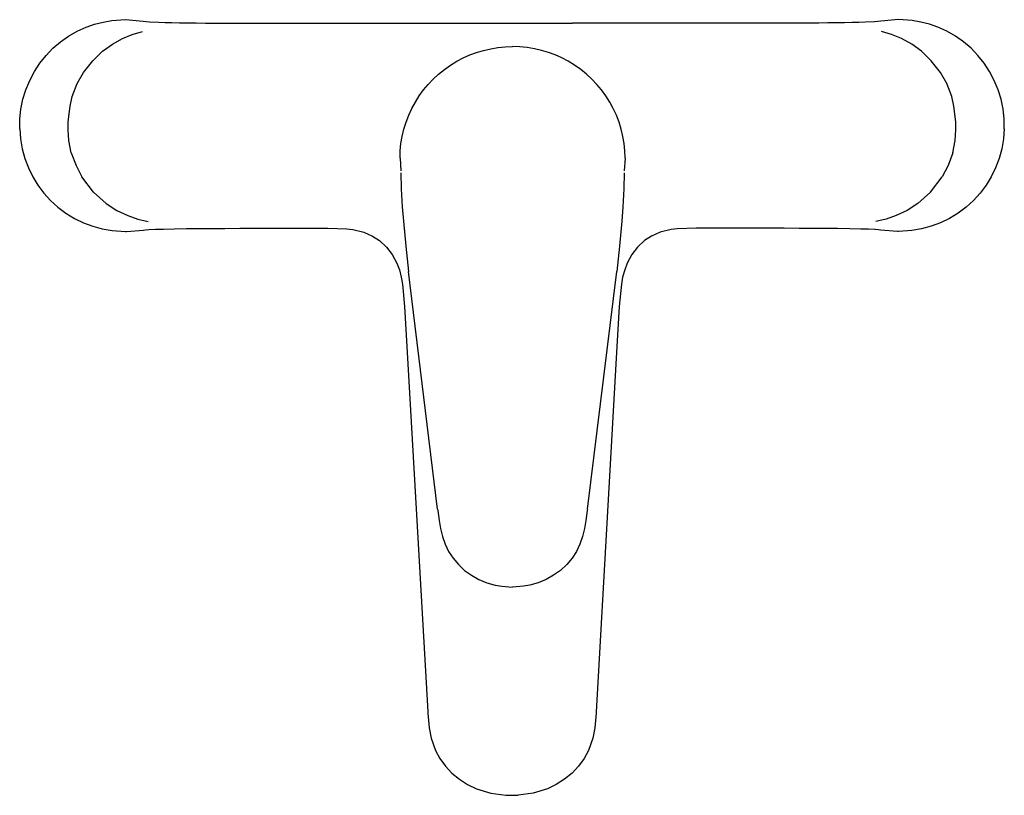
# Model space of a CAD drawing. Extents: x 0 to 230, y 5 to 187.
import ezdxf

# ---------------------------------------------------------------- set-up
doc = ezdxf.new("R2010")
doc.units = 0
doc.header["$MEASUREMENT"] = 0

msp = doc.modelspace()

# ---------------------------------------------------------------- linework, layer by layer
for p, q in [((19.47, 186.06), (21.49, 186.4)), ((21.49, 186.4), (24.72, 186.61)), ((24.72, 186.61), (28.83, 186.26)), ((28.83, 186.26), (29.49, 186.16)), ((29.49, 186.16), (30.27, 186.07)), ((200.26, 186.16), (199.48, 186.07)), ((200.92, 186.26), (200.26, 186.16)), ((205.03, 186.61), (200.92, 186.26)), ((208.26, 186.4), (205.03, 186.61)), ((210.29, 186.06), (208.26, 186.4)), ((11.41, 182.76), (13.43, 183.91)), ((13.43, 183.91), (15.54, 184.87)), ((15.54, 184.87), (17.48, 185.55)), ((17.48, 185.55), (19.47, 186.06)), ((26.28, 183.15), (28.64, 183.84)), ((30.27, 186.07), (32.49, 185.99)), ((32.49, 185.99), (33.93, 185.95)), ((33.93, 185.95), (35.52, 185.91)), ((35.52, 185.91), (37.26, 185.88)), ((37.26, 185.88), (39.13, 185.86)), ((39.13, 185.86), (41.15, 185.84)), ((41.15, 185.84), (43.32, 185.82)), ((43.32, 185.82), (48.17, 185.79)), ((48.17, 185.79), (53.52, 185.78)), ((53.52, 185.78), (59.51, 185.77)), ((59.51, 185.77), (65.37, 185.77)), ((65.37, 185.77), (71.29, 185.77)), ((71.29, 185.77), (88.15, 185.77)), ((88.15, 185.77), (100.76, 185.77)), ((100.76, 185.77), (128.99, 185.77)), ((141.6, 185.77), (128.99, 185.77)), ((158.46, 185.77), (141.6, 185.77)), ((164.38, 185.77), (158.46, 185.77)), ((170.24, 185.77), (164.38, 185.77)), ((176.24, 185.78), (170.24, 185.77)), ((181.59, 185.79), (176.24, 185.78)), ((186.44, 185.82), (181.59, 185.79)), ((188.6, 185.84), (186.44, 185.82)), ((190.62, 185.86), (188.6, 185.84)), ((192.5, 185.88), (190.62, 185.86)), ((194.23, 185.91), (192.5, 185.88)), ((195.82, 185.95), (194.23, 185.91)), ((197.27, 185.99), (195.82, 185.95)), ((199.48, 186.07), (197.27, 185.99)), ((203.47, 183.15), (201.12, 183.84)), ((212.28, 185.55), (210.29, 186.06)), ((214.22, 184.87), (212.28, 185.55)), ((216.33, 183.91), (214.22, 184.87)), ((218.34, 182.76), (216.33, 183.91)), ((9.52, 181.43), (11.41, 182.76)), ((21.62, 180.88), (23.96, 182.18)), ((23.96, 182.18), (26.28, 183.15)), ((205.79, 182.18), (203.47, 183.15)), ((208.14, 180.88), (205.79, 182.18)), ((220.23, 181.43), (218.34, 182.76)), ((6.15, 178.24), (7.76, 179.92)), ((7.76, 179.92), (9.52, 181.43)), ((17.04, 177.02), (19.35, 179.23)), ((19.35, 179.23), (21.62, 180.88)), ((106.62, 178.94), (108.24, 179.43)), ((108.24, 179.43), (109.9, 179.81)), ((109.9, 179.81), (111.58, 180.08)), ((111.58, 180.08), (113.28, 180.25)), ((113.28, 180.25), (115, 180.31)), ((116.72, 180.25), (115, 180.31)), ((118.42, 180.08), (116.72, 180.25)), ((120.1, 179.81), (118.42, 180.08)), ((121.76, 179.43), (120.1, 179.81)), ((123.38, 178.94), (121.76, 179.43)), ((210.4, 179.23), (208.14, 180.88)), ((212.72, 177.02), (210.4, 179.23)), ((221.99, 179.92), (220.23, 181.43)), ((223.61, 178.24), (221.99, 179.92)), ((4.69, 176.42), (6.15, 178.24)), ((14.92, 174.29), (17.04, 177.02)), ((102.02, 176.9), (103.5, 177.68)), ((103.5, 177.68), (105.04, 178.36)), ((105.04, 178.36), (106.62, 178.94)), ((124.96, 178.36), (123.38, 178.94)), ((126.5, 177.68), (124.96, 178.36)), ((127.98, 176.9), (126.5, 177.68)), ((214.83, 174.29), (212.72, 177.02)), ((225.06, 176.42), (223.61, 178.24)), ((3.42, 174.47), (4.69, 176.42)), ((97.76, 173.91), (99.1, 174.99)), ((99.1, 174.99), (100.53, 175.99)), ((100.53, 175.99), (102.02, 176.9)), ((129.47, 175.99), (127.98, 176.9)), ((130.9, 174.99), (129.47, 175.99)), ((132.24, 173.91), (130.9, 174.99)), ((226.33, 174.47), (225.06, 176.42)), ((1.44, 170.26), (2.33, 172.41)), ((2.33, 172.41), (3.42, 174.47)), ((13.43, 171.68), (14.92, 174.29)), ((95.31, 171.5), (96.49, 172.74)), ((96.49, 172.74), (97.76, 173.91)), ((133.51, 172.74), (132.24, 173.91)), ((134.69, 171.5), (133.51, 172.74)), ((216.33, 171.68), (214.83, 174.29)), ((227.42, 172.41), (226.33, 174.47)), ((228.31, 170.26), (227.42, 172.41)), ((0.76, 168.03), (1.44, 170.26)), ((12.22, 168.65), (13.43, 171.68)), ((93.22, 168.81), (94.22, 170.19)), ((94.22, 170.19), (95.31, 171.5)), ((135.78, 170.19), (134.69, 171.5)), ((136.78, 168.81), (135.78, 170.19)), ((217.53, 168.65), (216.33, 171.68)), ((228.99, 168.03), (228.31, 170.26)), ((0.29, 165.74), (0.76, 168.03)), ((11.76, 166.39), (12.22, 168.65)), ((92.32, 167.38), (93.22, 168.81)), ((137.68, 167.38), (136.78, 168.81)), ((217.99, 166.39), (217.53, 168.65)), ((229.46, 165.74), (228.99, 168.03)), ((0.03, 163.42), (0.29, 165.74)), ((11.29, 162.77), (11.76, 166.39)), ((90.77, 164.29), (91.49, 165.86)), ((91.49, 165.86), (92.32, 167.38)), ((138.51, 165.86), (137.68, 167.38)), ((139.23, 164.29), (138.51, 165.86)), ((218.46, 162.77), (217.99, 166.39)), ((229.72, 163.42), (229.46, 165.74)), ((0, 161.09), (0.03, 163.42)), ((90.15, 162.67), (90.77, 164.29)), ((139.85, 162.67), (139.23, 164.29)), ((229.75, 161.09), (229.72, 163.42)), ((0, 161.09), (0.18, 158.76)), ((11.29, 160.86), (11.29, 162.77)), ((11.48, 158.36), (11.29, 160.86)), ((89.25, 159.36), (89.64, 161.03)), ((89.64, 161.03), (90.15, 162.67)), ((140.35, 161.03), (139.85, 162.67)), ((140.75, 159.36), (140.35, 161.03)), ((218.27, 158.36), (218.46, 160.86)), ((218.46, 160.86), (218.46, 162.77)), ((229.75, 161.09), (229.57, 158.76)), ((0.18, 158.76), (0.58, 156.46)), ((88.97, 157.67), (89.25, 159.36)), ((141.03, 157.67), (140.75, 159.36)), ((229.57, 158.76), (229.17, 156.46)), ((0.58, 156.46), (1.2, 154.21)), ((12.04, 155.54), (11.48, 158.36)), ((88.8, 155.96), (88.97, 157.67)), ((141.2, 155.96), (141.03, 157.67)), ((217.72, 155.54), (218.27, 158.36)), ((229.17, 156.46), (228.56, 154.21)), ((1.2, 154.21), (2.02, 152.03)), ((12.04, 155.54), (13.14, 152.53)), ((88.75, 154.25), (88.8, 155.96)), ((88.75, 154.25), (88.92, 151.32)), ((141.25, 154.25), (141.08, 151.32)), ((141.25, 154.25), (141.2, 155.96)), ((217.72, 155.54), (216.62, 152.53)), ((228.56, 154.21), (227.73, 152.03)), ((2.02, 152.03), (3.04, 149.93)), ((13.14, 152.53), (14.53, 149.89)), ((216.62, 152.53), (215.22, 149.89)), ((227.73, 152.03), (226.71, 149.93)), ((3.04, 149.93), (4.26, 147.94)), ((17.22, 146.36), (14.53, 149.89)), ((88.92, 150.82), (89.03, 147.08)), ((141.08, 150.82), (140.97, 147.08)), ((212.54, 146.36), (215.22, 149.89)), ((226.71, 149.93), (225.49, 147.94)), ((4.26, 147.94), (5.66, 146.08)), ((89.03, 147.08), (89.27, 142.88)), ((140.97, 147.08), (140.73, 142.88)), ((225.49, 147.94), (224.1, 146.08)), ((5.66, 146.08), (7.22, 144.36)), ((17.22, 146.36), (20.21, 143.67)), ((212.54, 146.36), (209.54, 143.67)), ((224.1, 146.08), (222.54, 144.36)), ((7.22, 144.36), (8.93, 142.8)), ((8.93, 142.8), (10.78, 141.42)), ((20.21, 143.67), (22.68, 142.07)), ((89.27, 142.88), (89.53, 139.56)), ((140.73, 142.88), (140.47, 139.56)), ((209.54, 143.67), (207.08, 142.07)), ((220.82, 142.8), (218.97, 141.42)), ((222.54, 144.36), (220.82, 142.8)), ((10.78, 141.42), (12.76, 140.21)), ((12.76, 140.21), (14.86, 139.19)), ((22.68, 142.07), (25.21, 140.85)), ((25.21, 140.85), (27.59, 140.03)), ((204.54, 140.85), (202.16, 140.03)), ((207.08, 142.07), (204.54, 140.85)), ((216.99, 140.21), (214.9, 139.19)), ((218.97, 141.42), (216.99, 140.21)), ((14.86, 139.19), (17.04, 138.38)), ((17.04, 138.38), (19.28, 137.77)), ((27.59, 140.03), (29.98, 139.49)), ((41.67, 137.85), (44.68, 137.87)), ((44.68, 137.87), (47.89, 137.88)), ((47.89, 137.88), (51.35, 137.89)), ((51.35, 137.89), (54.54, 137.9)), ((54.54, 137.9), (59.27, 137.9)), ((59.27, 137.9), (63.44, 137.9)), ((63.44, 137.9), (67.84, 137.9)), ((67.84, 137.9), (71.91, 137.9)), ((71.91, 137.9), (76.33, 137.79)), ((89.53, 139.56), (90.07, 133.74)), ((140.47, 139.56), (139.93, 133.74)), ((157.84, 137.9), (153.42, 137.79)), ((161.91, 137.9), (157.84, 137.9)), ((166.31, 137.9), (161.91, 137.9)), ((170.49, 137.9), (166.31, 137.9)), ((175.21, 137.9), (170.49, 137.9)), ((178.4, 137.89), (175.21, 137.9)), ((181.86, 137.88), (178.4, 137.89)), ((185.07, 137.87), (181.86, 137.88)), ((188.09, 137.85), (185.07, 137.87)), ((202.16, 140.03), (199.77, 139.49)), ((212.72, 138.38), (210.47, 137.77)), ((214.9, 139.19), (212.72, 138.38)), ((19.28, 137.77), (21.57, 137.37)), ((21.57, 137.37), (24.72, 137.15)), ((24.72, 137.15), (24.91, 137.14)), ((24.91, 137.14), (28.88, 137.46)), ((28.88, 137.46), (29.37, 137.53)), ((29.37, 137.53), (30.17, 137.62)), ((30.15, 137.62), (31.71, 137.68)), ((31.71, 137.68), (33.52, 137.73)), ((33.52, 137.73), (36.02, 137.78)), ((36.02, 137.78), (38.92, 137.82)), ((38.92, 137.82), (41.67, 137.85)), ((76.33, 137.79), (77.73, 137.63)), ((77.73, 137.63), (80.32, 136.97)), ((80.32, 136.97), (82.32, 136.07)), ((82.32, 136.07), (83.96, 135.01)), ((147.43, 136.07), (145.79, 135.01)), ((149.44, 136.97), (147.43, 136.07)), ((152.02, 137.63), (149.44, 136.97)), ((153.42, 137.79), (152.02, 137.63)), ((190.83, 137.82), (188.09, 137.85)), ((193.74, 137.78), (190.83, 137.82)), ((196.24, 137.73), (193.74, 137.78)), ((198.04, 137.68), (196.24, 137.73)), ((199.61, 137.62), (198.04, 137.68)), ((200.38, 137.53), (199.58, 137.62)), ((200.88, 137.46), (200.38, 137.53)), ((204.85, 137.14), (200.88, 137.46)), ((205.03, 137.15), (204.85, 137.14)), ((208.18, 137.37), (205.03, 137.15)), ((210.47, 137.77), (208.18, 137.37)), ((83.96, 135.01), (85.58, 133.51)), ((85.58, 133.51), (86.92, 131.75)), ((90.07, 133.74), (90.69, 127.78)), ((139.93, 133.74), (139.31, 127.78)), ((144.17, 133.51), (142.83, 131.75)), ((145.79, 135.01), (144.17, 133.51)), ((86.92, 131.75), (87.97, 129.77)), ((142.83, 131.75), (141.78, 129.77)), ((87.97, 129.77), (88.59, 128.16)), ((141.78, 129.77), (141.17, 128.16)), ((88.59, 128.16), (89.05, 126.47)), ((89.05, 126.47), (89.34, 124.87)), ((97.53, 72.33), (90.69, 127.78)), ((132.47, 72.33), (139.31, 127.78)), ((140.7, 126.47), (140.41, 124.87)), ((141.17, 128.16), (140.7, 126.47)), ((89.34, 124.87), (89.83, 119.66)), ((140.41, 124.87), (139.92, 119.66)), ((89.83, 119.66), (90.53, 107.55)), ((89.83, 119.66), (90.53, 107.55)), ((139.92, 119.66), (139.22, 107.55)), ((139.92, 119.66), (139.22, 107.55)), ((90.53, 107.55), (95.23, 25.03)), ((90.53, 107.55), (95.23, 25.03)), ((139.22, 107.55), (134.52, 25.03)), ((139.22, 107.55), (134.52, 25.03)), ((97.53, 72.33), (97.57, 72.03)), ((97.57, 72.03), (97.88, 69.65)), ((132.43, 72.03), (132.12, 69.65)), ((132.47, 72.33), (132.43, 72.03)), ((97.88, 69.65), (98.19, 67.8)), ((132.12, 69.65), (131.81, 67.8)), ((98.19, 67.8), (98.64, 65.97)), ((131.81, 67.8), (131.36, 65.97)), ((98.64, 65.97), (99.26, 64.17)), ((131.36, 65.97), (130.74, 64.17)), ((99.26, 64.17), (100.08, 62.46)), ((100.08, 62.46), (101.12, 60.84)), ((129.92, 62.46), (128.88, 60.84)), ((130.74, 64.17), (129.92, 62.46)), ((101.12, 60.84), (102.36, 59.36)), ((128.88, 60.84), (127.64, 59.36)), ((102.36, 59.36), (103.8, 58.03)), ((103.8, 58.03), (105.41, 56.88)), ((126.2, 58.03), (124.59, 56.88)), ((127.64, 59.36), (126.2, 58.03)), ((105.41, 56.88), (107.15, 55.91)), ((107.15, 55.91), (109.02, 55.14)), ((109.02, 55.14), (110.97, 54.59)), ((120.98, 55.14), (119.03, 54.59)), ((122.85, 55.91), (120.98, 55.14)), ((124.59, 56.88), (122.85, 55.91)), ((110.97, 54.59), (112.47, 54.31)), ((112.47, 54.31), (115, 54.13)), ((117.53, 54.31), (115, 54.13)), ((119.03, 54.59), (117.53, 54.31)), ((95.23, 25.03), (95.25, 24.66)), ((95.25, 24.66), (95.54, 21.26)), ((134.5, 24.66), (134.21, 21.26)), ((134.52, 25.03), (134.5, 24.66)), ((95.54, 21.26), (96.02, 18.84)), ((134.21, 21.26), (133.73, 18.84)), ((96.02, 18.84), (97.06, 15.96)), ((133.73, 18.84), (132.69, 15.96)), ((97.06, 15.96), (98.07, 14.1)), ((98.07, 14.1), (99.33, 12.33)), ((131.69, 14.1), (130.42, 12.33)), ((132.69, 15.96), (131.69, 14.1)), ((99.33, 12.33), (100.85, 10.7)), ((130.42, 12.33), (128.91, 10.7)), ((100.85, 10.7), (102.59, 9.25)), ((102.59, 9.25), (104.53, 8.01)), ((127.16, 9.25), (125.22, 8.01)), ((128.91, 10.7), (127.16, 9.25)), ((104.53, 8.01), (106.62, 7.01)), ((106.62, 7.01), (109.97, 5.98)), ((106.62, 7.01), (109.97, 5.98)), ((123.13, 7.01), (119.78, 5.98)), ((125.22, 8.01), (123.13, 7.01)), ((109.97, 5.98), (113.44, 5.5)), ((109.97, 5.98), (113.44, 5.5)), ((113.44, 5.5), (116.31, 5.5)), ((119.78, 5.98), (116.31, 5.5))]:
    msp.add_line(p, q)

doc.saveas('drawing.dxf')
